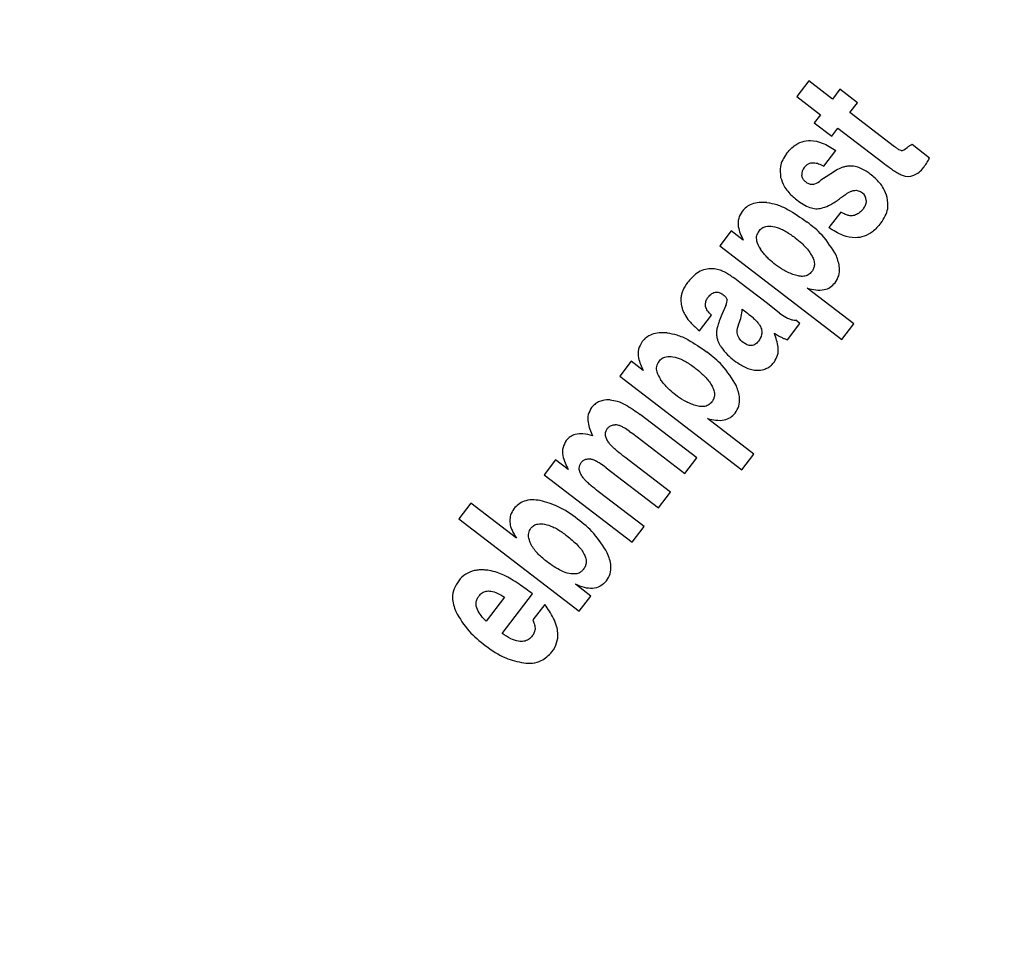
# Model space of a CAD drawing. Units: millimetres. Extents: x 5 to 414, y 3 to 291.
# Drawn here: x 212 to 214, y 248 to 250 of the extents above; entities that cross this region are included whole.
import ezdxf

# ---------------------------------------------------------------- set-up
doc = ezdxf.new("R2010")
doc.units = ezdxf.units.MM

msp = doc.modelspace()

# ---------------------------------------------------------------- linework, layer by layer
at = {"color": 7, "linetype": 'Continuous', "lineweight": 25}
for p, q in [((213.8804, 250.3548), (213.854, 250.3204)), ((213.9323, 250.315), (213.8804, 250.3548)), ((213.9487, 250.3364), (213.9323, 250.315)), ((213.9872, 250.3069), (213.9487, 250.3364)), ((213.854, 250.3204), (213.9059, 250.2806)), ((213.9707, 250.2855), (213.9872, 250.3069)), ((213.9059, 250.2806), (213.8922, 250.2626)), ((214.0689, 250.2101), (213.9707, 250.2855)), ((213.8922, 250.2626), (213.9306, 250.2331)), ((213.9306, 250.2331), (213.9443, 250.2511)), ((213.9443, 250.2511), (214.0429, 250.1754)), ((214.1457, 250.1852), (214.1071, 250.2149)), ((213.9135, 250.1674), (213.9399, 250.2018)), ((213.9365, 250.1558), (213.9188, 250.1442)), ((213.9068, 250.1364), (213.9036, 250.134)), ((213.9188, 250.1442), (213.9068, 250.1364)), ((213.9507, 250.0668), (213.9243, 250.0324)), ((213.7099, 250.0251), (213.6847, 249.9922)), ((213.7363, 250.0048), (213.7099, 250.0251)), ((213.6847, 249.9922), (213.9527, 249.7866)), ((213.7895, 249.8656), (213.7286, 249.9123)), ((213.9791, 249.821), (213.8771, 249.8992)), ((213.6983, 249.8616), (213.6895, 249.8416)), ((213.7342, 249.8534), (213.7421, 249.8473)), ((213.8161, 249.8449), (213.7895, 249.8656)), ((213.6398, 249.8059), (213.6662, 249.8403)), ((213.8609, 249.8222), (213.8517, 249.8293)), ((213.8333, 249.7863), (213.8609, 249.8222)), ((213.9527, 249.7866), (213.9791, 249.821)), ((213.4903, 249.7389), (213.4651, 249.7061)), ((213.5167, 249.7187), (213.4903, 249.7389)), ((213.4651, 249.7061), (213.7331, 249.5004)), ((213.6341, 249.5267), (213.5099, 249.622)), ((213.7595, 249.5348), (213.6576, 249.613)), ((213.4865, 249.5849), (213.4935, 249.5799)), ((213.4935, 249.5799), (213.6077, 249.4923)), ((213.3241, 249.5223), (213.2989, 249.4894)), ((213.3517, 249.5011), (213.3241, 249.5223)), ((213.5761, 249.4512), (213.476, 249.528)), ((213.6077, 249.4923), (213.6341, 249.5267)), ((213.7331, 249.5004), (213.7595, 249.5348)), ((213.4348, 249.5049), (213.5497, 249.4168)), ((213.2989, 249.4894), (213.4919, 249.3413)), ((213.5183, 249.3757), (213.4177, 249.4529)), ((213.5497, 249.4168), (213.5761, 249.4512)), ((213.1376, 249.4272), (213.1112, 249.3928)), ((213.2378, 249.3503), (213.1376, 249.4272)), ((213.1112, 249.3928), (213.3757, 249.1899)), ((213.4919, 249.3413), (213.5183, 249.3757)), ((213.4011, 249.2231), (213.3676, 249.2489)), ((213.2117, 249.2208), (213.1712, 249.1681)), ((213.2064, 249.1407), (213.2734, 249.228)), ((213.3757, 249.1899), (213.4011, 249.2231)), ((213.3005, 249.2049), (213.2741, 249.1705))]:
    msp.add_line(p, q, dxfattribs=at)
for radius in [15.7667, 15.7333, 15.6133, 15.58]:
    msp.add_circle((213.7205, 247.6681), radius, dxfattribs=at)
for centre, radius, start, end in [((220.3872, 247.8014), 18.0032, 241.16127, 121.13025), ((213.9871, 250.0785), 0.0923, 112.9395, 123.1805)]:
    msp.add_arc(centre, radius, start, end, dxfattribs=at)
for centre, major_axis, ratio, start_param, end_param in [((214.1313, 250.3097), (0.049, 0.1076), 0.196135, 3.198346, 3.590335), ((213.9938, 250.1387), (0.1289, -0.0131), 0.413772, 2.891264, 3.216605), ((213.9661, 250.4284), (-0.1491, 0.2788), 0.395566, 3.104543, 3.31881), ((213.8563, 250.3162), (-0.0325, 0.1889), 0.393518, 3.161137, 3.351076), ((214.0308, 250.8187), (-0.071, 0.6735), 0.214712, 3.031798, 3.206219), ((213.7907, 249.9972), (0.2138, 0.104), 0.280108, 6.150216, 6.422336), ((214.1853, 248.2889), (-0.5351, 1.6509), 0.166295, 6.166669, 6.245895), ((213.0325, 249.4251), (0.6669, 0.4519), 0.097778, 6.128876, 6.242159), ((213.2211, 249.8855), (0.513, -0.0339), 0.413893, 6.136754, 6.291381), ((214.1993, 247.5687), (-1.0723, 1.7025), 0.169536, 6.223907, 6.345802), ((36.5132, 231.6031), (176.7658, 17.5499), 0.010062, 6.273747, 6.280986), ((212.8684, 249.2752), (0.4573, -0.1565), 0.355481, 6.164035, 6.41993)]:
    msp.add_ellipse(centre, major_axis=major_axis, ratio=ratio, start_param=start_param, end_param=end_param, dxfattribs=at)
for points, knots in [([(213.831, 250.1947), (213.8363, 250.2009), (213.8459, 250.212), (213.8648, 250.222), (213.8866, 250.225), (213.9131, 250.2188), (213.9302, 250.2079), (213.9399, 250.2018)], [0, 0, 0, 0, 0.1959917, 0.3558808, 0.5086179, 0.7226319, 1, 1, 1, 1]), ([(214.1071, 250.2149), (214.1057, 250.2142), (214.1035, 250.2132), (214.1006, 250.2116), (214.0983, 250.2102), (214.097, 250.2091), (214.0963, 250.2086)], [0, 0, 0, 0, 0.363961, 0.585021, 0.796497, 1, 1, 1, 1]), ([(213.831, 250.1947), (213.8253, 250.1858), (213.8152, 250.1697), (213.8175, 250.1511), (213.8185, 250.1429)], [0, 0, 0, 0, 0.560148, 1, 1, 1, 1]), ([(214.0836, 250.2017), (214.0818, 250.2023), (214.0789, 250.2033), (214.0751, 250.2057), (214.072, 250.2078), (214.07, 250.2094), (214.0689, 250.2101)], [0, 0, 0, 0, 0.328101, 0.549909, 0.776821, 1, 1, 1, 1]), ([(213.8703, 250.1646), (213.8731, 250.1676), (213.8787, 250.1736), (213.8909, 250.1758), (213.9026, 250.1732), (213.9096, 250.1694), (213.9135, 250.1674)], [0, 0, 0, 0, 0.257143, 0.501656, 0.727654, 1, 1, 1, 1]), ([(214.0429, 250.1754), (214.0477, 250.1718), (214.0555, 250.1659), (214.0667, 250.1581), (214.0759, 250.1521), (214.0825, 250.1491), (214.0855, 250.1476)], [0, 0, 0, 0, 0.352734, 0.578474, 0.801363, 1, 1, 1, 1]), ([(214.1323, 250.1644), (214.1339, 250.1667), (214.1367, 250.1705), (214.1402, 250.176), (214.143, 250.1806), (214.1448, 250.1837), (214.1457, 250.1852)], [0, 0, 0, 0, 0.345967, 0.5645781, 0.7829545, 1, 1, 1, 1]), ([(213.9884, 250.165), (213.9841, 250.1661), (213.9772, 250.168), (213.9672, 250.1678), (213.9589, 250.1665), (213.9537, 250.1645), (213.9511, 250.1635)], [0, 0, 0, 0, 0.347439, 0.563633, 0.779315, 1, 1, 1, 1]), ([(214.0153, 250.1502), (214.0125, 250.1523), (214.0078, 250.1557), (214.0009, 250.1597), (213.9948, 250.1627), (213.9906, 250.1643), (213.9884, 250.165)], [0, 0, 0, 0, 0.340407, 0.560328, 0.780277, 1, 1, 1, 1]), ([(214.0528, 250.0987), (214.0503, 250.1056), (214.0463, 250.117), (214.0363, 250.1307), (214.0265, 250.1412), (214.019, 250.1472), (214.0153, 250.1502)], [0, 0, 0, 0, 0.33681, 0.556943, 0.778453, 1, 1, 1, 1]), ([(213.8185, 250.1429), (213.8207, 250.1362), (213.8243, 250.1252), (213.8338, 250.112), (213.8432, 250.1019), (213.8504, 250.0961), (213.854, 250.0932)], [0, 0, 0, 0, 0.336331, 0.556478, 0.778242, 1, 1, 1, 1]), ([(213.8736, 250.1328), (213.8719, 250.1342), (213.8693, 250.1364), (213.8668, 250.1404), (213.8654, 250.1439), (213.865, 250.1465), (213.8649, 250.1477)], [0, 0, 0, 0, 0.358242, 0.57335, 0.784421, 1, 1, 1, 1]), ([(213.8903, 250.1275), (213.8883, 250.1273), (213.8849, 250.127), (213.8804, 250.1286), (213.8768, 250.1304), (213.8746, 250.132), (213.8736, 250.1328)], [0, 0, 0, 0, 0.335335, 0.554766, 0.777783, 1, 1, 1, 1]), ([(213.9527, 250.0994), (213.9553, 250.1014), (213.9597, 250.1048), (213.9662, 250.1088), (213.972, 250.1118), (213.9761, 250.1132), (213.9781, 250.1139)], [0, 0, 0, 0, 0.340294, 0.559763, 0.78012, 1, 1, 1, 1]), ([(213.9781, 250.1139), (213.9803, 250.1143), (213.984, 250.1149), (213.9893, 250.1137), (213.994, 250.1117), (213.9968, 250.1096), (213.9984, 250.1085)], [0, 0, 0, 0, 0.304075, 0.511682, 0.739689, 1, 1, 1, 1]), ([(213.7884, 250.0877), (213.7769, 250.0878), (213.7608, 250.088), (213.7427, 250.0781), (213.7368, 250.0715), (213.7339, 250.0682)], [0, 0, 0, 0, 0.5603422, 0.7802028, 1, 1, 1, 1]), ([(213.7884, 250.0877), (213.7956, 250.0864), (213.8114, 250.0836), (213.8417, 250.0696), (213.8626, 250.0547), (213.8765, 250.0448)], [0, 0, 0, 0, 0.220614, 0.484858, 1, 1, 1, 1]), ([(213.854, 250.0932), (213.8632, 250.0868), (213.8759, 250.078), (213.8954, 250.0732), (213.9039, 250.0745), (213.9081, 250.0751)], [0, 0, 0, 0, 0.5659913, 0.7841324, 1, 1, 1, 1]), ([(213.9081, 250.0751), (213.9133, 250.0768), (213.922, 250.0797), (213.9335, 250.086), (213.9433, 250.0922), (213.9495, 250.097), (213.9527, 250.0994)], [0, 0, 0, 0, 0.321386, 0.537965, 0.763631, 1, 1, 1, 1]), ([(214.0065, 250.0923), (214.0063, 250.0901), (214.0061, 250.0863), (214.0044, 250.0813), (214.0023, 250.077), (214.0004, 250.0744), (213.9995, 250.0731)], [0, 0, 0, 0, 0.324615, 0.539323, 0.762996, 1, 1, 1, 1]), ([(214.0386, 250.0423), (214.0421, 250.0474), (214.0488, 250.0572), (214.0557, 250.0765), (214.0538, 250.0904), (214.0528, 250.0987)], [0, 0, 0, 0, 0.310923, 0.588924, 1, 1, 1, 1]), ([(213.7339, 250.0682), (213.7308, 250.0632), (213.7247, 250.053), (213.7245, 250.0296), (213.7317, 250.0145), (213.7363, 250.0048)], [0, 0, 0, 0, 0.259181, 0.524761, 1, 1, 1, 1]), ([(213.9807, 250.0594), (213.9772, 250.0588), (213.9713, 250.0578), (213.9633, 250.0602), (213.9568, 250.0631), (213.9527, 250.0655), (213.9507, 250.0668)], [0, 0, 0, 0, 0.332868, 0.552191, 0.77703, 1, 1, 1, 1]), ([(213.9995, 250.0731), (213.9977, 250.071), (213.9948, 250.0676), (213.9899, 250.0638), (213.9855, 250.0612), (213.9823, 250.06), (213.9807, 250.0594)], [0, 0, 0, 0, 0.350748, 0.56867, 0.783797, 1, 1, 1, 1]), ([(213.9409, 249.9708), (213.9313, 249.9867), (213.9141, 250.0151), (213.888, 250.0357), (213.8765, 250.0448)], [0, 0, 0, 0, 0.5572585, 1, 1, 1, 1]), ([(214.0386, 250.0423), (214.0328, 250.0356), (214.0225, 250.0236), (214.0025, 250.0125), (213.9798, 250.0088), (213.9522, 250.0147), (213.9344, 250.026), (213.9243, 250.0324)], [0, 0, 0, 0, 0.2023639, 0.3651407, 0.5164086, 0.7254661, 1, 1, 1, 1]), ([(213.7703, 250.0246), (213.7683, 250.0214), (213.7645, 250.015), (213.765, 250.0001), (213.7705, 249.991), (213.7741, 249.9851)], [0, 0, 0, 0, 0.260876, 0.515196, 1, 1, 1, 1]), ([(213.7703, 250.0246), (213.7725, 250.027), (213.7769, 250.0317), (213.7879, 250.0362), (213.7963, 250.0355), (213.8014, 250.0351)], [0, 0, 0, 0, 0.279588, 0.558624, 1, 1, 1, 1]), ([(213.8014, 250.0351), (213.8076, 250.0335), (213.8176, 250.0308), (213.8303, 250.0239), (213.8407, 250.0174), (213.8472, 250.0125), (213.8504, 250.0101)], [0, 0, 0, 0, 0.340901, 0.55968, 0.780582, 1, 1, 1, 1]), ([(213.8504, 250.0101), (213.8553, 250.0062), (213.8633, 249.9998), (213.8733, 249.9896), (213.8812, 249.9804), (213.8853, 249.9736), (213.8874, 249.9701)], [0, 0, 0, 0, 0.340531, 0.560163, 0.780384, 1, 1, 1, 1]), ([(213.8071, 249.951), (213.8027, 249.9546), (213.7955, 249.9604), (213.7866, 249.9694), (213.7799, 249.9771), (213.776, 249.9824), (213.7741, 249.9851)], [0, 0, 0, 0, 0.360665, 0.581913, 0.794668, 1, 1, 1, 1]), ([(213.8874, 249.9701), (213.8889, 249.967), (213.8919, 249.9609), (213.8932, 249.9513), (213.8914, 249.9425), (213.8885, 249.938), (213.887, 249.9358)], [0, 0, 0, 0, 0.282316, 0.562035, 0.780602, 1, 1, 1, 1]), ([(213.9381, 249.9113), (213.9411, 249.9163), (213.9473, 249.9263), (213.9489, 249.9478), (213.9439, 249.9621), (213.9409, 249.9708)], [0, 0, 0, 0, 0.278501, 0.557649, 1, 1, 1, 1]), ([(213.6608, 249.942), (213.6556, 249.941), (213.6451, 249.9391), (213.6285, 249.9288), (213.6195, 249.9184), (213.614, 249.912)], [0, 0, 0, 0, 0.278151, 0.557468, 1, 1, 1, 1]), ([(213.7286, 249.9123), (213.7237, 249.9159), (213.7158, 249.9219), (213.7044, 249.9295), (213.6952, 249.9352), (213.6888, 249.9378), (213.6858, 249.939)], [0, 0, 0, 0, 0.359366, 0.589372, 0.809538, 1, 1, 1, 1]), ([(213.8483, 249.9286), (213.8404, 249.9317), (213.8258, 249.9375), (213.813, 249.9468), (213.8071, 249.951)], [0, 0, 0, 0, 0.5388359, 1, 1, 1, 1]), ([(213.887, 249.9358), (213.8845, 249.9332), (213.8796, 249.928), (213.8693, 249.9251), (213.8588, 249.9255), (213.852, 249.9275), (213.8483, 249.9286)], [0, 0, 0, 0, 0.252471, 0.500041, 0.729747, 1, 1, 1, 1]), ([(213.614, 249.912), (213.6115, 249.9085), (213.6075, 249.9029), (213.6032, 249.8942), (213.6005, 249.8866), (213.5998, 249.8812), (213.5994, 249.8786)], [0, 0, 0, 0, 0.341624, 0.562196, 0.781197, 1, 1, 1, 1]), ([(213.8771, 249.8992), (213.8896, 249.8965), (213.9068, 249.8927), (213.9282, 249.9006), (213.9348, 249.9078), (213.9381, 249.9113)], [0, 0, 0, 0, 0.562348, 0.781301, 1, 1, 1, 1]), ([(213.6593, 249.88), (213.6617, 249.8827), (213.6663, 249.8882), (213.6762, 249.8917), (213.6854, 249.8896), (213.6901, 249.8864), (213.6924, 249.8848)], [0, 0, 0, 0, 0.282282, 0.558976, 0.777946, 1, 1, 1, 1]), ([(213.5994, 249.8786), (213.5993, 249.8748), (213.5991, 249.8686), (213.6007, 249.8599), (213.6028, 249.8523), (213.605, 249.8473), (213.6061, 249.8448)], [0, 0, 0, 0, 0.320898, 0.536773, 0.762286, 1, 1, 1, 1]), ([(213.6533, 249.8621), (213.6533, 249.8642), (213.6534, 249.8678), (213.6549, 249.8725), (213.6568, 249.8764), (213.6585, 249.8788), (213.6593, 249.88)], [0, 0, 0, 0, 0.330704, 0.545404, 0.766783, 1, 1, 1, 1]), ([(213.6924, 249.8848), (213.6936, 249.8838), (213.6957, 249.8822), (213.6981, 249.8794), (213.6998, 249.8769), (213.7004, 249.8749), (213.7006, 249.8739)], [0, 0, 0, 0, 0.343473, 0.564173, 0.782839, 1, 1, 1, 1]), ([(213.6662, 249.8403), (213.664, 249.8426), (213.6604, 249.8463), (213.6565, 249.852), (213.654, 249.8569), (213.6535, 249.8604), (213.6533, 249.8621)], [0, 0, 0, 0, 0.3687885, 0.593489, 0.8029418, 1, 1, 1, 1]), ([(213.7421, 249.8473), (213.7466, 249.8437), (213.7537, 249.8381), (213.7625, 249.8301), (213.7686, 249.824), (213.7716, 249.8195), (213.773, 249.8174)], [0, 0, 0, 0, 0.402153, 0.625949, 0.824249, 1, 1, 1, 1]), ([(213.6061, 249.8448), (213.6088, 249.8401), (213.6133, 249.8321), (213.6221, 249.8223), (213.6304, 249.814), (213.6366, 249.8087), (213.6398, 249.8059)], [0, 0, 0, 0, 0.314965, 0.528108, 0.755288, 1, 1, 1, 1]), ([(213.6895, 249.8416), (213.6874, 249.8367), (213.684, 249.8286), (213.6803, 249.8172), (213.6778, 249.808), (213.6775, 249.8019), (213.6773, 249.7991)], [0, 0, 0, 0, 0.361292, 0.591852, 0.808707, 1, 1, 1, 1]), ([(213.8161, 249.8449), (213.8205, 249.8417), (213.8273, 249.8368), (213.8372, 249.832), (213.8447, 249.8295), (213.8495, 249.8294), (213.8517, 249.8293)], [0, 0, 0, 0, 0.411996, 0.636533, 0.831487, 1, 1, 1, 1]), ([(213.7358, 249.7804), (213.7326, 249.7833), (213.7263, 249.7889), (213.721, 249.804), (213.7244, 249.8145), (213.7265, 249.821)], [0, 0, 0, 0, 0.281845, 0.559865, 1, 1, 1, 1]), ([(213.773, 249.8174), (213.7745, 249.8143), (213.7775, 249.808), (213.7774, 249.7951), (213.7725, 249.7875), (213.7696, 249.7828)], [0, 0, 0, 0, 0.280934, 0.559748, 1, 1, 1, 1]), ([(213.5143, 249.782), (213.5111, 249.7766), (213.5047, 249.7657), (213.5054, 249.7423), (213.5124, 249.7277), (213.5167, 249.7187)], [0, 0, 0, 0, 0.277381, 0.556303, 1, 1, 1, 1]), ([(213.5689, 249.8015), (213.5573, 249.8016), (213.5413, 249.8018), (213.5231, 249.792), (213.5172, 249.7854), (213.5143, 249.782)], [0, 0, 0, 0, 0.560349, 0.780208, 1, 1, 1, 1]), ([(213.5689, 249.8015), (213.576, 249.8002), (213.5919, 249.7974), (213.6221, 249.7835), (213.643, 249.7685), (213.6569, 249.7586)], [0, 0, 0, 0, 0.220635, 0.484886, 1, 1, 1, 1]), ([(213.6773, 249.7991), (213.6777, 249.7955), (213.6782, 249.7897), (213.6811, 249.7819), (213.6841, 249.7756), (213.6866, 249.7717), (213.6879, 249.7697)], [0, 0, 0, 0, 0.3377261, 0.557711, 0.778911, 1, 1, 1, 1]), ([(213.7696, 249.7828), (213.7672, 249.78), (213.7624, 249.7746), (213.7518, 249.7724), (213.7429, 249.7755), (213.7382, 249.7788), (213.7358, 249.7804)], [0, 0, 0, 0, 0.280098, 0.554444, 0.775101, 1, 1, 1, 1]), ([(213.8046, 249.7374), (213.8074, 249.7422), (213.8132, 249.7521), (213.8137, 249.7749), (213.8082, 249.7905), (213.8046, 249.8006)], [0, 0, 0, 0, 0.251725, 0.513324, 1, 1, 1, 1]), ([(213.8046, 249.8006), (213.8077, 249.7987), (213.8127, 249.7955), (213.82, 249.7915), (213.8264, 249.7884), (213.831, 249.787), (213.8333, 249.7863)], [0, 0, 0, 0, 0.33546, 0.552614, 0.774349, 1, 1, 1, 1]), ([(213.6879, 249.7697), (213.6923, 249.764), (213.7007, 249.7532), (213.7113, 249.7447), (213.7162, 249.7408)], [0, 0, 0, 0, 0.53455, 1, 1, 1, 1]), ([(213.5507, 249.7384), (213.5486, 249.735), (213.5445, 249.728), (213.5458, 249.7131), (213.5512, 249.7043), (213.5546, 249.6989)], [0, 0, 0, 0, 0.277495, 0.555636, 1, 1, 1, 1]), ([(213.5507, 249.7384), (213.5529, 249.7408), (213.5573, 249.7456), (213.5684, 249.75), (213.5767, 249.7493), (213.5818, 249.7489)], [0, 0, 0, 0, 0.279581, 0.558617, 1, 1, 1, 1]), ([(213.5818, 249.7489), (213.588, 249.7473), (213.598, 249.7447), (213.6108, 249.7377), (213.6211, 249.7312), (213.6276, 249.7264), (213.6308, 249.7239)], [0, 0, 0, 0, 0.34091, 0.559691, 0.780586, 1, 1, 1, 1]), ([(213.7213, 249.6847), (213.7117, 249.7005), (213.6945, 249.729), (213.6684, 249.7495), (213.6569, 249.7586)], [0, 0, 0, 0, 0.557263, 1, 1, 1, 1]), ([(213.7162, 249.7408), (213.7214, 249.737), (213.73, 249.7308), (213.7432, 249.7243), (213.7549, 249.7201), (213.7631, 249.7194), (213.7672, 249.7191)], [0, 0, 0, 0, 0.342713, 0.563416, 0.782029, 1, 1, 1, 1]), ([(213.6308, 249.7239), (213.6361, 249.7197), (213.6445, 249.713), (213.6546, 249.7025), (213.662, 249.6937), (213.6659, 249.6872), (213.6678, 249.684)], [0, 0, 0, 0, 0.369378, 0.586229, 0.794865, 1, 1, 1, 1]), ([(213.7672, 249.7191), (213.7721, 249.7194), (213.7802, 249.7199), (213.7906, 249.7245), (213.7984, 249.7301), (213.8025, 249.7349), (213.8046, 249.7374)], [0, 0, 0, 0, 0.339736, 0.559508, 0.779427, 1, 1, 1, 1]), ([(213.5875, 249.6649), (213.5831, 249.6685), (213.5759, 249.6743), (213.567, 249.6833), (213.5604, 249.6909), (213.5565, 249.6963), (213.5546, 249.6989)], [0, 0, 0, 0, 0.360593, 0.5818474, 0.7946299, 1, 1, 1, 1]), ([(213.6678, 249.684), (213.6693, 249.6809), (213.6723, 249.6747), (213.6736, 249.6651), (213.6718, 249.6564), (213.6689, 249.6519), (213.6674, 249.6496)], [0, 0, 0, 0, 0.28232, 0.562041, 0.780604, 1, 1, 1, 1]), ([(213.7185, 249.6252), (213.7216, 249.6301), (213.7277, 249.6401), (213.7293, 249.6616), (213.7243, 249.6759), (213.7213, 249.6847)], [0, 0, 0, 0, 0.278498, 0.557644, 1, 1, 1, 1]), ([(213.4435, 249.6541), (213.4382, 249.654), (213.4296, 249.6539), (213.4182, 249.65), (213.4096, 249.6446), (213.4052, 249.6395), (213.403, 249.637)], [0, 0, 0, 0, 0.34088, 0.560817, 0.780191, 1, 1, 1, 1]), ([(213.4435, 249.6541), (213.4489, 249.6533), (213.4608, 249.6515), (213.4836, 249.6408), (213.4994, 249.6295), (213.5099, 249.622)], [0, 0, 0, 0, 0.219144, 0.483186, 1, 1, 1, 1]), ([(213.6288, 249.6424), (213.6209, 249.6455), (213.6062, 249.6514), (213.5934, 249.6606), (213.5875, 249.6649)], [0, 0, 0, 0, 0.538874, 1, 1, 1, 1]), ([(213.403, 249.637), (213.4001, 249.6321), (213.3943, 249.6222), (213.3944, 249.5996), (213.401, 249.5846), (213.4053, 249.575)], [0, 0, 0, 0, 0.254543, 0.517641, 1, 1, 1, 1]), ([(213.6674, 249.6496), (213.6649, 249.647), (213.66, 249.6418), (213.6498, 249.639), (213.6392, 249.6393), (213.6324, 249.6413), (213.6288, 249.6424)], [0, 0, 0, 0, 0.2521841, 0.4997516, 0.7295481, 1, 1, 1, 1]), ([(213.6576, 249.613), (213.67, 249.6103), (213.6872, 249.6065), (213.7086, 249.6145), (213.7152, 249.6216), (213.7185, 249.6252)], [0, 0, 0, 0, 0.562355, 0.781307, 1, 1, 1, 1]), ([(213.4387, 249.5631), (213.4373, 249.5657), (213.4345, 249.5707), (213.4331, 249.5787), (213.4345, 249.5861), (213.4369, 249.5899), (213.4382, 249.5918)], [0, 0, 0, 0, 0.2826536, 0.5623203, 0.7806188, 1, 1, 1, 1]), ([(213.4382, 249.5918), (213.4397, 249.5934), (213.4421, 249.596), (213.4467, 249.5982), (213.4508, 249.5992), (213.4536, 249.5994), (213.455, 249.5994)], [0, 0, 0, 0, 0.338693, 0.558501, 0.77889, 1, 1, 1, 1]), ([(213.4865, 249.5849), (213.4826, 249.5876), (213.4764, 249.5918), (213.4678, 249.5962), (213.4613, 249.5988), (213.457, 249.5992), (213.455, 249.5994)], [0, 0, 0, 0, 0.408611, 0.633445, 0.830042, 1, 1, 1, 1]), ([(213.4053, 249.575), (213.3983, 249.577), (213.3858, 249.5805), (213.3685, 249.5794), (213.3556, 249.5737), (213.3502, 249.5677), (213.3475, 249.5647)], [0, 0, 0, 0, 0.344464, 0.619314, 0.805899, 1, 1, 1, 1]), ([(213.3475, 249.5647), (213.3446, 249.5597), (213.3386, 249.5495), (213.3393, 249.5261), (213.3468, 249.5109), (213.3517, 249.5011)], [0, 0, 0, 0, 0.253294, 0.514709, 1, 1, 1, 1]), ([(213.476, 249.528), (213.4705, 249.5323), (213.462, 249.5389), (213.4515, 249.5483), (213.4442, 249.5555), (213.4405, 249.5607), (213.4387, 249.5631)], [0, 0, 0, 0, 0.403213, 0.626989, 0.824851, 1, 1, 1, 1]), ([(213.3805, 249.5166), (213.3818, 249.5181), (213.3845, 249.5212), (213.3912, 249.5246), (213.3965, 249.5244), (213.3997, 249.5242)], [0, 0, 0, 0, 0.281122, 0.5607, 1, 1, 1, 1]), ([(213.4348, 249.5049), (213.4305, 249.5082), (213.4237, 249.5132), (213.4141, 249.5189), (213.4069, 249.5225), (213.402, 249.5237), (213.3997, 249.5242)], [0, 0, 0, 0, 0.4051131, 0.6296137, 0.8274, 1, 1, 1, 1]), ([(213.3817, 249.4866), (213.3802, 249.4893), (213.3772, 249.4945), (213.3755, 249.5029), (213.3766, 249.5107), (213.3792, 249.5146), (213.3805, 249.5166)], [0, 0, 0, 0, 0.282866, 0.563054, 0.781223, 1, 1, 1, 1]), ([(213.4177, 249.4529), (213.4125, 249.457), (213.4044, 249.4633), (213.3942, 249.4724), (213.3871, 249.4793), (213.3834, 249.4843), (213.3817, 249.4866)], [0, 0, 0, 0, 0.4013244, 0.6250637, 0.8236316, 1, 1, 1, 1]), ([(213.2324, 249.4147), (213.2295, 249.4102), (213.2244, 249.4021), (213.2236, 249.3926), (213.2233, 249.3884)], [0, 0, 0, 0, 0.5560213, 1, 1, 1, 1]), ([(213.29, 249.4329), (213.2841, 249.4338), (213.2722, 249.4354), (213.2555, 249.4324), (213.2417, 249.4252), (213.2355, 249.4182), (213.2324, 249.4147)], [0, 0, 0, 0, 0.28207, 0.561903, 0.780653, 1, 1, 1, 1]), ([(213.3723, 249.3922), (213.3582, 249.4025), (213.333, 249.4208), (213.3031, 249.4292), (213.29, 249.4329)], [0, 0, 0, 0, 0.5615122, 1, 1, 1, 1]), ([(213.4375, 249.3181), (213.4284, 249.3329), (213.4109, 249.3614), (213.3848, 249.3822), (213.3723, 249.3922)], [0, 0, 0, 0, 0.5217, 1, 1, 1, 1]), ([(213.2233, 249.3884), (213.2237, 249.3843), (213.2244, 249.3771), (213.2283, 249.3675), (213.2325, 249.3589), (213.236, 249.3532), (213.2378, 249.3503)], [0, 0, 0, 0, 0.301235, 0.518747, 0.75184, 1, 1, 1, 1]), ([(213.2664, 249.3456), (213.2655, 249.3489), (213.2642, 249.3541), (213.2647, 249.3615), (213.2663, 249.3672), (213.2685, 249.3704), (213.2695, 249.372)], [0, 0, 0, 0, 0.365186, 0.581912, 0.790091, 1, 1, 1, 1]), ([(213.2695, 249.372), (213.2717, 249.3743), (213.276, 249.3788), (213.2869, 249.3825), (213.295, 249.3816), (213.2999, 249.3811)], [0, 0, 0, 0, 0.278574, 0.557747, 1, 1, 1, 1]), ([(213.2999, 249.3811), (213.3059, 249.3794), (213.3158, 249.3767), (213.3283, 249.3698), (213.3384, 249.3633), (213.3448, 249.3585), (213.3481, 249.3561)], [0, 0, 0, 0, 0.341077, 0.559877, 0.780649, 1, 1, 1, 1]), ([(213.3481, 249.3561), (213.3565, 249.3493), (213.3713, 249.3372), (213.3855, 249.3193), (213.3907, 249.3057), (213.3915, 249.2969), (213.3897, 249.2886), (213.3866, 249.2841), (213.3851, 249.2817)], [0, 0, 0, 0, 0.352727, 0.622926, 0.730978, 0.82275, 0.908031, 1, 1, 1, 1]), ([(213.3053, 249.2982), (213.2988, 249.3035), (213.2886, 249.3117), (213.2774, 249.3247), (213.2704, 249.335), (213.2677, 249.3422), (213.2664, 249.3456)], [0, 0, 0, 0, 0.403422, 0.627762, 0.826085, 1, 1, 1, 1]), ([(213.4358, 249.2567), (213.4388, 249.2616), (213.4449, 249.2715), (213.4467, 249.2937), (213.4411, 249.3086), (213.4375, 249.3181)], [0, 0, 0, 0, 0.266154, 0.535385, 1, 1, 1, 1]), ([(213.3687, 249.2718), (213.3638, 249.2717), (213.3527, 249.2715), (213.3305, 249.2802), (213.3154, 249.291), (213.3053, 249.2982)], [0, 0, 0, 0, 0.208691, 0.468951, 1, 1, 1, 1]), ([(213.1955, 249.2748), (213.1896, 249.2765), (213.1802, 249.2792), (213.1669, 249.2807), (213.1562, 249.2808), (213.1494, 249.2796), (213.146, 249.279)], [0, 0, 0, 0, 0.364863, 0.584196, 0.794711, 1, 1, 1, 1]), ([(213.2734, 249.228), (213.2637, 249.2352), (213.2484, 249.2465), (213.2273, 249.2598), (213.2113, 249.2688), (213.2006, 249.2728), (213.1955, 249.2748)], [0, 0, 0, 0, 0.39915, 0.622695, 0.822033, 1, 1, 1, 1]), ([(213.3851, 249.2817), (213.3835, 249.2799), (213.3811, 249.2771), (213.3768, 249.2743), (213.3729, 249.2726), (213.3701, 249.2721), (213.3687, 249.2718)], [0, 0, 0, 0, 0.352348, 0.567889, 0.781444, 1, 1, 1, 1]), ([(213.111, 249.2565), (213.1073, 249.2509), (213.1, 249.2397), (213.0955, 249.2154), (213.1011, 249.199), (213.1045, 249.1889)], [0, 0, 0, 0, 0.2808228, 0.560183, 1, 1, 1, 1]), ([(213.4358, 249.2567), (213.4315, 249.2521), (213.423, 249.2431), (213.4048, 249.2388), (213.386, 249.2411), (213.3741, 249.2461), (213.3676, 249.2489)], [0, 0, 0, 0, 0.247891, 0.485201, 0.71552, 1, 1, 1, 1]), ([(213.1712, 249.1681), (213.1637, 249.1759), (213.1524, 249.1874), (213.1483, 249.2063), (213.151, 249.2167), (213.1539, 249.221), (213.1554, 249.2232)], [0, 0, 0, 0, 0.504213, 0.751287, 0.875284, 1, 1, 1, 1]), ([(213.1554, 249.2232), (213.1577, 249.2258), (213.162, 249.2306), (213.1716, 249.2344), (213.1832, 249.2343), (213.1971, 249.2297), (213.2065, 249.2239), (213.2117, 249.2208)], [0, 0, 0, 0, 0.16094, 0.309377, 0.473684, 0.709944, 1, 1, 1, 1]), ([(213.329, 249.1423), (213.3283, 249.1473), (213.3267, 249.1584), (213.317, 249.1797), (213.3071, 249.1949), (213.3005, 249.2049)], [0, 0, 0, 0, 0.217969, 0.481539, 1, 1, 1, 1]), ([(213.1045, 249.1889), (213.1135, 249.174), (213.1307, 249.1453), (213.1569, 249.1244), (213.1694, 249.1144)], [0, 0, 0, 0, 0.51999, 1, 1, 1, 1]), ([(213.2741, 249.1705), (213.2751, 249.1679), (213.2766, 249.1636), (213.2782, 249.1577), (213.2791, 249.1532), (213.279, 249.1503), (213.279, 249.149)], [0, 0, 0, 0, 0.3766446, 0.6145306, 0.8252934, 1, 1, 1, 1]), ([(213.2728, 249.1354), (213.2702, 249.1325), (213.2651, 249.1269), (213.2539, 249.1229), (213.2402, 249.1234), (213.2237, 249.1294), (213.2126, 249.1367), (213.2064, 249.1407)], [0, 0, 0, 0, 0.156834, 0.30142, 0.464519, 0.702989, 1, 1, 1, 1]), ([(213.1694, 249.1144), (213.1839, 249.1041), (213.2096, 249.0857), (213.2403, 249.079), (213.2538, 249.0761)], [0, 0, 0, 0, 0.562401, 1, 1, 1, 1]), ([(213.2538, 249.0761), (213.2603, 249.0757), (213.2734, 249.075), (213.2967, 249.0809), (213.3086, 249.0931), (213.3159, 249.1005)], [0, 0, 0, 0, 0.282213, 0.562495, 1, 1, 1, 1])]:
    msp.add_open_spline(points, degree=3, knots=knots, dxfattribs=at)

doc.saveas('drawing.dxf')
